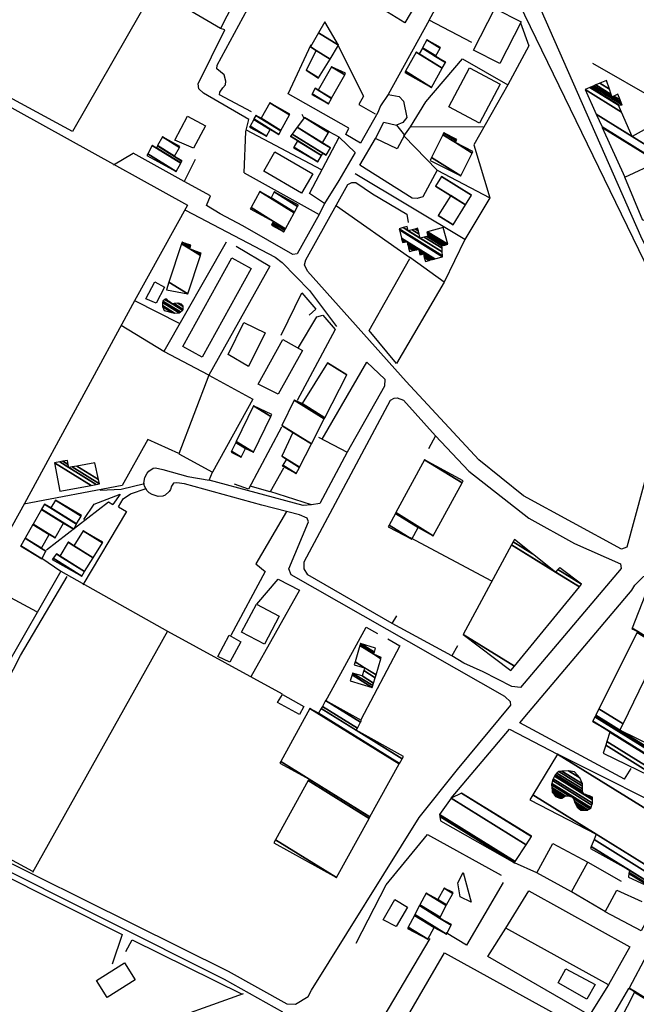
# Model space of a CAD drawing. Extents: x 527038 to 536011, y 4374333 to 4381877.
# Drawn here: x 531820 to 532142, y 4380187 to 4380701 of the extents above; entities that cross this region are included whole.
import ezdxf

# ---------------------------------------------------------------- set-up
doc = ezdxf.new("R2010")
doc.units = 0
doc.header["$MEASUREMENT"] = 0
for name, color, linetype in [('21', 7, 'CONTINUOUS'), ('36', 7, 'CONTINUOUS'), ('46', 7, 'CONTINUOUS'), ('47', 7, 'CONTINUOUS'), ('50', 7, 'CONTINUOUS')]:
    doc.layers.add(name, color=color, linetype=linetype)

msp = doc.modelspace()

# ---------------------------------------------------------------- linework, layer by layer
at = {"layer": '21', "color": 5, "linetype": 'Continuous'}
msp.add_lwpolyline([(532104.86, 4380205.92), (532120.16, 4380197.75), (532115.84, 4380190.12), (532100.88, 4380198.55)], close=True, dxfattribs=at)
at = {"layer": '36', "color": 1, "linetype": 'Continuous'}
for points in [[(530787.51, 4380614.36), (530827.33, 4380586.27), (530940.66, 4380524.15), (530996.44, 4380492.17), (531392.74, 4380276.44), (531400.31, 4380276.08), (531420.92, 4380285.92), (531469.38, 4380324.49), (531543.55, 4380381.2), (531553.58, 4380383.73), (531564.66, 4380383.75), (531578.67, 4380378.39), (531928.93, 4380204.69), (531959.48, 4380187.58)], [(530784.15, 4380608.8), (530824.91, 4380582.32), (531392.1, 4380271.85), (531400.78, 4380271.43), (531423.62, 4380282.16), (531472.27, 4380320.87), (531545.2, 4380376.85), (531554.16, 4380379.1), (531576.88, 4380374.13), (531613.19, 4380357.59), (531926.81, 4380200.58), (531957.22, 4380183.54)]]:
    msp.add_lwpolyline(points, dxfattribs=at)
at = {"layer": '46', "color": 1, "linetype": 'Continuous'}
for p, q in [((532012.31, 4380661.57), (532008.37, 4380655.77)), ((532008.37, 4380655.77), (532006.97, 4380652.31)), ((531967.33, 4380651.45), (531968.31, 4380649.31)), ((532020.45, 4380639.86), (532023.98, 4380644.85)), ((531986.67, 4380639.43), (531981.48, 4380642.24)), ((531997.44, 4380624.84), (532005.63, 4380638.73)), ((532020.53, 4380640.02), (532037.85, 4380622.15)), ((531869.01, 4380624.96), (531879.35, 4380631.02)), ((531979.01, 4380604.76), (531976.31, 4380599.17)), ((531918.94, 4380460.54), (531920.62, 4380464.73)), ((531943.75, 4380395.96), (531954.91, 4380408.94)), ((532139.38, 4380403.33), (532140.9, 4380405.92)), ((532051.68, 4380365.27), (532045.46, 4380368.98)), ((532080.89, 4380334.1), (532085.52, 4380339.52)), ((532135.53, 4380304.78), (532139.04, 4380310.4)), ((532089.88, 4380255.92), (532078.18, 4380261.21))]:
    msp.add_line(p, q, dxfattribs=at)
for points in [[(531940.98, 4380652.6), (531924.4, 4380661.53), (531924.46, 4380662.86), (531926.04, 4380665.18), (531927.49, 4380666.68), (531927.61, 4380668.57), (531926.77, 4380671.93), (531923.04, 4380674.97), (531923.07, 4380676.91), (531979.65, 4380781.35), (531981.61, 4380781.31), (531985.4, 4380779.52), (532001.98, 4380769.47)], [(532248.31, 4380745.18), (532220.14, 4380674.66), (532173.5, 4380557.47), (532171.15, 4380556.18), (532167.52, 4380556.64), (532153.02, 4380569.58), (532144.11, 4380587.79), (532070.89, 4380753.88), (532071.04, 4380761.93)], [(532069.38, 4380726.56), (532074.58, 4380721.55), (532154.63, 4380556.49), (532163.02, 4380549.21), (532167.29, 4380538.14), (532161.3, 4380515.91), (532136.8, 4380425.64), (532134.01, 4380424.62), (532082.9, 4380452.42), (532059.62, 4380471.21), (532021.64, 4380512.07), (531970.16, 4380569.53)], [(531939.61, 4380648.64), (531916.02, 4380662.31), (531913.6, 4380664.6), (531913.2, 4380667.19), (531927.13, 4380695.37), (531924.85, 4380696)], [(532012.31, 4380661.57), (532017.96, 4380660.67), (532020.32, 4380658.25), (532022.07, 4380649.74), (532020, 4380646.98), (532016.61, 4380645.62)], [(532006.97, 4380652.31), (531997.87, 4380636.3), (531990.27, 4380640.81), (531991.76, 4380644.14)], [(531986.67, 4380639.43), (531995.09, 4380631.37), (531986.63, 4380616.85)], [(531924.72, 4380599.51), (531917.54, 4380603.76), (531919.58, 4380608.85), (531905.86, 4380616.32)], [(531970.16, 4380569.53), (531968.62, 4380572.9), (531969.31, 4380575.43), (531991.26, 4380614.76), (531993.31, 4380615.84), (531995.37, 4380615.8), (532004.13, 4380609.94), (532022.01, 4380599.23), (532022.79, 4380594.99)], [(531906.65, 4380601.39), (531953.38, 4380576.94), (531956.98, 4380574.16), (531971.24, 4380559.5), (531985.29, 4380540.8)], [(532037.01, 4380483.66), (532054.4, 4380465.29), (532085.67, 4380440.86), (532109.4, 4380427.66), (532133.4, 4380416.95), (532133.75, 4380414.58), (532081.29, 4380352.6), (532076.78, 4380353.12), (532061.79, 4380360.64), (532051.68, 4380365.27)], [(531899.32, 4380457.56), (531898.770516, 4380455.813974), (531898.082878, 4380454.759763), (531896.06, 4380452.88), (531894.82823, 4380452.240777), (531892.34, 4380452.07), (531889.223483, 4380453.061404), (531887.71, 4380454.05), (531886.581029, 4380455.108845), (531885.17, 4380457.55), (531884.917572, 4380459.00592), (531885.45, 4380461.97), (531886.619773, 4380464.31937), (531887.57, 4380465.38), (531889.829784, 4380466.932097), (531891.04, 4380467.04), (531894.79, 4380466.15), (531907.87, 4380462.54), (531918.97, 4380460.54)], [(531906.08, 4380458.68), (531902.16, 4380459.14), (531900.38, 4380459.04), (531899.32, 4380457.56)], [(531972.4, 4380447.78), (531967.93, 4380447.44), (531918.97, 4380460.54)], [(531885.24, 4380458.73), (531873.07, 4380455.79), (531862.1, 4380455.16)], [(531871.65, 4380446.73), (531874.17, 4380450.91), (531877.92, 4380453.46), (531886.12, 4380456.24)], [(531959.48, 4380187.58), (531963.9, 4380187.56), (531970.63, 4380191.51), (531972.24, 4380194.78), (532028.46, 4380284.73), (532048.39, 4380309.83), (532076.34, 4380343.29), (532076.06, 4380345.02), (532073.15, 4380347.79), (531961.63, 4380411.3), (531960.55, 4380414.4), (531970.77, 4380438.84), (531970.01, 4380440.73), (531966.12, 4380442.48), (531946.45, 4380447.66), (531906.08, 4380458.68)], [(531853.53, 4380440.17), (531858.97, 4380448.07), (531872.6, 4380453.28), (531868.79, 4380447.93)], [(531827.02, 4380256.57), (531783.15, 4380280.29), (531780.22, 4380284.35), (531780.39, 4380291.15), (531820.55, 4380369.15), (531844.85, 4380410.37)], [(532140.9, 4380405.92), (532145.47, 4380410.36), (532148.02, 4380411.3), (532153.68, 4380410.03), (532199.07, 4380393.36), (532216.35, 4380386.29)], [(532045.13, 4380294.84), (532075.63, 4380330.82), (532100.6, 4380317.79)], [(532127.26, 4380197.55), (532117.25, 4380181.66), (532064.33, 4380212.29), (532073.72, 4380227.07)], [(532136.59, 4380170.41), (532126.79, 4380176.88), (532137.76, 4380195.64)]]:
    msp.add_lwpolyline(points, dxfattribs=at)
at = {"layer": '47', "color": 1, "linetype": 'Continuous'}
for points in [[(532056.85, 4380684.79), (532067.96, 4380706.56), (532081.6, 4380699.6), (532070.48, 4380677.83)], [(532043.99, 4380655.17), (532054.66, 4380675.47), (532070.62, 4380667.08), (532059.95, 4380646.78)], [(531901.06, 4380637.9), (531907.69, 4380650.3), (531917.06, 4380645.28), (531910.87, 4380633.73)], [(531953.19, 4380631.8), (531972.96, 4380620.22), (531967.1, 4380610.21), (531947.5, 4380621.66)], [(531940.94, 4380570.91), (531915.34, 4380524.72), (531905.22, 4380530.31), (531930.69, 4380576.43)], [(531885.92, 4380555.09), (531890.65, 4380563.93), (531895.73, 4380561.21), (531891.24, 4380552.82)], [(531928.9, 4380526.11), (531937.11, 4380542.84), (531948.14, 4380537.41), (531939.46, 4380519.8)], [(531944.42, 4380510.72), (531957.31, 4380533.88), (531967.55, 4380528.15), (531954.85, 4380505.46)], [(531935.88, 4380381.35), (531943.65, 4380396.01), (531955.49, 4380389.74), (531947.73, 4380375.08)], [(531923.46, 4380368.76), (531929.46, 4380379.75), (531935.53, 4380376.41), (531929.66, 4380365.74)], [(531957.12, 4380348.95), (531968.37, 4380342.71), (531966, 4380338.44), (531954.65, 4380344.72)], [(532051.32, 4380256.08), (532055.5, 4380240.63), (532049.91, 4380243.4), (532048.55, 4380250.75)], [(532085.61, 4380246.47), (532138.23, 4380217.43), (532127.26, 4380197.55), (532073.72, 4380227.07)], [(532009.66, 4380231.51), (532015.84, 4380241.99), (532022.45, 4380238.08), (532016.5, 4380228.04)], [(531860.22, 4380199.8), (531874.87, 4380208.98), (531880.37, 4380200.21), (531865.72, 4380191.02)]]:
    msp.add_lwpolyline(points, close=True, dxfattribs=at)
at = {"layer": '50', "color": 1, "linetype": 'Continuous'}
for p, q in [((532033.72, 4380700.35), (532012.31, 4380661.57)), ((532033.72, 4380700.35), (532012.31, 4380661.57)), ((532118.76, 4380677.9), (532174.76, 4380646.07)), ((532061.83, 4380644.7), (532023.98, 4380644.85)), ((532061.83, 4380644.7), (532023.98, 4380644.85)), ((531938.31, 4380643.3), (531977.33, 4380622.54)), ((531938.31, 4380643.3), (531977.33, 4380622.54)), ((532052.21, 4380586.09), (531995.07, 4380620.3)), ((532037.85, 4380622.15), (532065.23, 4380607.75)), ((532037.85, 4380622.15), (532065.23, 4380607.75)), ((531985.37, 4380603.65), (532023.35, 4380576.87)), ((531985.37, 4380603.65), (532023.35, 4380576.87)), ((531880.06, 4380554.25), (531903.66, 4380542.33)), ((531880.06, 4380554.25), (531903.66, 4380542.33)), ((532066.38, 4380407.98), (532023.87, 4380430.5)), ((532066.38, 4380407.98), (532023.87, 4380430.5)), ((531803.5, 4380405.69), (531829, 4380392.11)), ((531803.5, 4380405.69), (531829, 4380392.11)), ((532085.52, 4380339.52), (532139.54, 4380403.52)), ((531897.26, 4380381.96), (531957.02, 4380349.23)), ((532135.53, 4380304.78), (532080.89, 4380334.1)), ((532034.03, 4380221.7), (532001.9, 4380167.78))]:
    msp.add_line(p, q, dxfattribs=at)
for points in [[(532029.83, 4380752.32), (532046.53, 4380742.22), (532021.03, 4380698.96), (532005.16, 4380708.69), (532030.39, 4380751.36)], [(531908.02, 4380750.87), (531889.73, 4380715.78), (531847.68, 4380642.37), (531787.5, 4380674.89)], [(532055.98, 4380688.69), (532033.72, 4380700.35), (532053.22, 4380736.15)], [(531931.44, 4380708.87), (531924.84, 4380695.99), (531890.18, 4380716.48)], [(532081.35, 4380699.03), (532085.66, 4380687.02), (532074.61, 4380666.64), (532056.9, 4380635.48), (532065.23, 4380607.75), (532052.21, 4380586.09), (532041.45, 4380563.77), (532023.35, 4380576.87)], [(531991.76, 4380644.14), (531960.18, 4380661.92), (531972.16, 4380687.68)], [(531986.15, 4380687.07), (531999.36, 4380660.8), (531997.02, 4380656.41), (532005.57, 4380651.57)], [(531986.15, 4380687.07), (531999.36, 4380660.8), (531997.02, 4380656.41), (532005.57, 4380651.57)], [(532023.98, 4380644.85), (532032.02, 4380657.77), (532051.01, 4380680.29), (532074.61, 4380666.64)], [(531781.96, 4380673.5), (531907.71, 4380603.97), (531879.97, 4380554.13), (531822.63, 4380448.52), (531812.6, 4380430.28)], [(531937.29, 4380620.74), (531938.08, 4380642.38), (531939.61, 4380648.64)], [(531937.29, 4380620.74), (531938.08, 4380642.38), (531939.61, 4380648.64)], [(532005.63, 4380638.73), (532010.12, 4380647.18), (532016.61, 4380645.62), (532020.8, 4380640.52), (532016.98, 4380633.32), (532005.63, 4380638.73)], [(532005.63, 4380638.73), (532010.12, 4380647.18), (532016.61, 4380645.62), (532020.8, 4380640.52), (532016.98, 4380633.32), (532005.63, 4380638.73)], [(531986.63, 4380616.85), (531979.01, 4380604.76), (531971.32, 4380610.03), (531986.67, 4380639.43)], [(531911.59, 4380627.75), (531905.86, 4380616.32), (531879.35, 4380631.02)], [(531911.59, 4380627.75), (531905.86, 4380616.32), (531879.35, 4380631.02)], [(532037.85, 4380622.15), (532030.35, 4380608.26), (532027.4, 4380607.45), (532024.76, 4380607.59), (531997.44, 4380624.84)], [(531937.29, 4380620.74), (531976.31, 4380599.17), (531964.8, 4380578.6), (531962.53, 4380578.27), (531936.55, 4380593.15), (531924.72, 4380599.51)], [(532152.72, 4380592.93), (532149.55, 4380597.42), (532145.13, 4380596.04), (532135.76, 4380618.5)], [(531927.75, 4380584.71), (531895.33, 4380527.67), (531873.01, 4380541.25)], [(531933.11, 4380582.52), (531950.61, 4380572.2), (531918.78, 4380515.27), (531895.33, 4380527.67)], [(532041.45, 4380563.77), (532016.57, 4380521.51), (532002.45, 4380538.66), (532023.51, 4380576.16)], [(531956.54, 4380536.13), (531967.29, 4380558.27), (531974.58, 4380549.82), (531971.03, 4380546.57)], [(531956.54, 4380536.13), (531967.29, 4380558.27), (531974.58, 4380549.82), (531971.03, 4380546.57)], [(531965.59, 4380529.74), (531975.05, 4380545.75), (531978.24, 4380546.55), (531984.74, 4380539.19), (531964.92, 4380502.07)], [(531977.94, 4380481.99), (532001.18, 4380522.12), (532010.51, 4380513.33), (532010.42, 4380509.63), (531990.92, 4380475.14)], [(531918.78, 4380515.27), (531903.12, 4380474.42), (531920.62, 4380464.73)], [(531918.78, 4380515.27), (531941.67, 4380502.78), (531920.62, 4380464.73)], [(532014.38, 4380385.85), (531970.34, 4380411.24), (531968.49, 4380414.42), (531968.43, 4380418.08), (532013.47, 4380502.4), (532015.38, 4380503.35), (532016.97, 4380503.62), (532020.24, 4380502.27), (532037.03, 4380483.69), (532033.24, 4380476.94)], [(531956.76, 4380488.26), (531939.44, 4380455.99), (531932.17, 4380458.52)], [(531956.76, 4380488.26), (531939.44, 4380455.99), (531932.17, 4380458.52)], [(531903.16, 4380474.52), (531886.92, 4380481.75), (531873.67, 4380457.82), (531822.24, 4380448.09)], [(531975.89, 4380483.07), (531990.92, 4380475.14), (531976.63, 4380448.54), (531972.4, 4380447.78), (531950.67, 4380454.63)], [(531957.73, 4380466.93), (531950.82, 4380454.59), (531940.25, 4380457.5)], [(531957.73, 4380466.93), (531950.82, 4380454.59), (531940.25, 4380457.5)], [(531834.19, 4380424.37), (531866.53, 4380449.24), (531868.79, 4380447.93)], [(531834.19, 4380424.37), (531866.53, 4380449.24), (531868.79, 4380447.93)], [(531871.65, 4380446.73), (531875.78, 4380444.2), (531853.01, 4380406.12)], [(531871.65, 4380446.73), (531875.78, 4380444.2), (531853.01, 4380406.12)], [(531959.36, 4380444.23), (531943.31, 4380416.97), (531948.21, 4380413.05), (531930.26, 4380379.69)], [(531831.73, 4380420.03), (531841.61, 4380413.19), (531811.54, 4380360.73)], [(531841.61, 4380413.19), (531897.27, 4380381.98), (531826.79, 4380256.16)], [(531954.91, 4380408.94), (531966.09, 4380403.25), (531940.68, 4380358.18)], [(532048.44, 4380374.18), (532045.46, 4380368.98), (532014.38, 4380385.85), (532016.75, 4380389.94)], [(532048.44, 4380374.18), (532045.46, 4380368.98), (532014.38, 4380385.85), (532016.75, 4380389.94)], [(531979.62, 4380345.16), (532000.77, 4380383.99), (532006.79, 4380380.64)], [(532012.09, 4380377.83), (532018.33, 4380374.24), (531998.04, 4380335.7)], [(531995.56, 4380219.31), (532011.25, 4380249.67), (532032.79, 4380275.88), (532071.16, 4380254.65)], [(532107.86, 4380246.02), (532089.88, 4380255.92), (532098.22, 4380271.31), (532116.42, 4380261.42)], [(532125.56, 4380235.65), (532107.86, 4380246.02), (532116.44, 4380261.45), (532133.8, 4380251.58)], [(531807.44, 4380256.97), (531873.65, 4380223.8), (531868.37, 4380208.25)], [(532072.3, 4380250.83), (532053.11, 4380218.3), (532042.56, 4380224.62)], [(532148.32, 4380233.33), (532144.29, 4380225.78), (532125.53, 4380235.59), (532131.6, 4380246.88), (532144.52, 4380241.01)], [(531875.53, 4380214.99), (531878.81, 4380220.96), (531936.24, 4380192.71)], [(532095.71, 4380079.99), (532054.96, 4380111.99), (532040, 4380126.96), (532031.73, 4380139.13), (532012.48, 4380164), (532041.6, 4380214.26), (532131.48, 4380164.72)], [(531936.62, 4380192.85), (531888.23, 4380175.44), (531860.65, 4380173.46), (531803.02, 4380170.73), (531772.57, 4380160.07), (531649.04, 4380108.28), (531596.3, 4380039.11), (531589.79, 4380046.17), (531568.76, 4380113.11)]]:
    msp.add_lwpolyline(points, dxfattribs=at)

# ---------------------------------------------------------------- meshes
at = {"layer": '21', "color": 5, "linetype": 'Continuous'}
mesh = msp.add_polyface(dxfattribs=at)
corners = [(531895.46, 4380549.12), (531899.520878, 4380548.065226), (531894.61, 4380551.11), (531900.85, 4380547.72), (531894.616878, 4380551.584573), (531903.320849, 4380547.797822), (531894.64, 4380553.18), (531903.39, 4380547.8), (531894.647484, 4380553.220412), (531903.977314, 4380548.293811), (531894.79, 4380553.99), (531899.65, 4380552.48), (531905.006357, 4380549.159027), (531895.872549, 4380554.822042), (531899.65, 4380552.48), (531899.882577, 4380552.512779), (531905.127509, 4380549.260891), (531896, 4380554.92), (531898.589483, 4380553.314505), (531900.051329, 4380552.536563), (531905.215413, 4380549.3348), (531896.214313, 4380554.915535), (531897.82, 4380553.92), (531900.405684, 4380552.586506), (531905.4, 4380549.49), (531896.664342, 4380554.90616), (531897.300982, 4380554.511439), (531900.638486, 4380552.619317), (531905.403701, 4380549.664856), (531896.96, 4380554.9), (531902.63, 4380552.9), (531905.435358, 4380551.160661), (531903.267218, 4380552.727138), (531905.44, 4380551.38), (531904.51, 4380552.39)]
mesh.append_faces([[corners[k] for k in face] for face in [(0, 0, 1, 2), (2, 1, 3, 4), (4, 3, 5, 6), (6, 5, 7, 8), (8, 7, 9, 10), (10, 9, 12, 13), (13, 11, 18, 17), (14, 12, 16, 15), (17, 18, 22, 21), (15, 16, 20, 19), (21, 22, 26, 25), (19, 20, 24, 23), (25, 26, 29, 29), (23, 24, 28, 27), (27, 28, 31, 30), (30, 31, 33, 32), (32, 33, 34, 34)]], dxfattribs={"vtx0": -1, "vtx2": -1, "color": 5})
mesh = msp.add_polyface(dxfattribs=at)
corners = [(532099.62, 4380295.74), (532101.75, 4380294.8), (532099.085045, 4380296.452288), (532112.85, 4380288.64), (532102.946509, 4380294.780223), (532098.070175, 4380297.803579), (532112.864054, 4380288.639428), (532112.801189, 4380288.678405), (532102.96, 4380294.78), (532098.058732, 4380297.818815), (532113.169538, 4380288.626996), (532111.740196, 4380289.513196), (532103.088328, 4380294.877405), (532097.81, 4380298.15), (532113.417208, 4380288.616916), (532110.88, 4380290.19), (532103.192369, 4380294.956377), (532097.795437, 4380298.302506), (532114.57, 4380288.57), (532110.377462, 4380291.169398), (532103.676634, 4380295.323951), (532097.727653, 4380299.012355), (532116.24, 4380288.54), (532109.620889, 4380292.643888), (532104.405698, 4380295.877337), (532097.625604, 4380300.081036), (532116.357558, 4380288.614474), (532109.51, 4380292.86), (532104.512555, 4380295.958445), (532097.610647, 4380300.237669), (532116.475762, 4380288.689357), (532109.445522, 4380293.048148), (532104.62, 4380296.04), (532097.595608, 4380300.395165), (532117.475851, 4380289.322921), (532108.9, 4380294.64), (532106.613253, 4380296.057797), (532097.468365, 4380301.727682), (532117.599654, 4380289.401351), (532108.638348, 4380294.957414), (532106.86, 4380296.06), (532097.452613, 4380301.892636), (532117.620191, 4380289.414362), (532108.594943, 4380295.01007), (532107.038184, 4380295.975269), (532097.45, 4380301.92), (532117.764477, 4380289.505768), (532108.29, 4380295.38), (532097.484211, 4380302.079653), (532118.15, 4380289.75), (532097.575622, 4380302.506236), (532118.573986, 4380291.202006), (532097.9, 4380304.02), (532118.88, 4380292.25), (532098.373602, 4380304.964088), (532118.92, 4380293.93), (532099.025926, 4380306.264444), (532114.45, 4380296.97), (532118.888698, 4380294.217981), (532099.128692, 4380306.469301), (532114.211584, 4380297.327624), (532115.24, 4380296.69), (532118.864245, 4380294.442947), (532099.208972, 4380306.629332), (532113.584868, 4380298.267698), (532117.017772, 4380296.139277), (532118.799967, 4380295.034306), (532099.42, 4380307.05), (532113.562931, 4380298.300604), (532117.08, 4380296.12), (532118.797717, 4380295.055005), (532099.432479, 4380307.061567), (532113.55, 4380298.32), (532117.160866, 4380296.081242), (532118.796391, 4380295.067207), (532099.439835, 4380307.068386), (532113.548302, 4380298.547483), (532118.77, 4380295.31), (532099.586205, 4380307.204066), (532113.54, 4380299.66), (532100.302035, 4380307.867617), (532101.2, 4380308.7), (532113.561332, 4380301.035901), (532101.2, 4380308.7), (532102.913001, 4380308.853602), (532113.58, 4380302.24), (532106.252831, 4380309.15308), (532112.29, 4380305.41), (532106.33, 4380309.16), (532112.18474, 4380305.530026), (532109.51, 4380308.58)]
mesh.append_faces([[corners[k] for k in face] for face in [(0, 0, 1, 2), (2, 1, 4, 5), (5, 4, 8, 9), (3, 3, 6, 7), (9, 8, 12, 13), (7, 6, 10, 11), (13, 12, 16, 17), (11, 10, 14, 15), (17, 16, 20, 21), (15, 14, 18, 19), (21, 20, 24, 25), (19, 18, 22, 23), (25, 24, 28, 29), (23, 22, 26, 27), (29, 28, 32, 33), (27, 26, 30, 31), (33, 32, 36, 37), (31, 30, 34, 35), (37, 36, 40, 41), (35, 34, 38, 39), (41, 40, 44, 45), (39, 38, 42, 43), (45, 44, 47, 48), (43, 42, 46, 47), (48, 46, 49, 50), (50, 49, 51, 52), (52, 51, 53, 54), (54, 53, 55, 56), (56, 55, 58, 59), (59, 57, 60, 63), (57, 58, 62, 61), (63, 60, 64, 67), (61, 62, 66, 65), (67, 64, 68, 71), (65, 66, 70, 69), (71, 68, 72, 75), (69, 70, 74, 73), (75, 72, 76, 78), (73, 74, 77, 77), (78, 76, 79, 80), (80, 79, 82, 83), (81, 82, 85, 84), (84, 85, 87, 86), (86, 87, 89, 88), (88, 89, 90, 90)]], dxfattribs={"vtx0": -1, "vtx2": -1, "color": 5})
at = {"layer": '47', "color": 1, "linetype": 'Continuous'}
mesh = msp.add_polyface(dxfattribs=at)
corners = [(532158.57, 4380564.89), (532162.41, 4380563.23), (532158.037254, 4380565.941128), (532168.38, 4380564.69), (532154.22254, 4380573.467709), (532171.937524, 4380573.163184), (532146.33, 4380589.04), (532178.392879, 4380588.538318), (532162.1, 4380598.64), (532179.568534, 4380591.33845), (532161.657052, 4380602.443674), (532135.76, 4380618.5), (532185.787298, 4380606.15008), (532159.314028, 4380622.563664), (532152.82, 4380626.59), (532123.930097, 4380644.501911), (532185.851073, 4380606.301978), (532159.29, 4380622.77), (532123.808778, 4380644.768567), (532187.429836, 4380610.062218), (532120.805511, 4380651.369693), (532139.45, 4380639.81), (532190.507971, 4380617.393611), (532114.95, 4380664.24), (532133.897539, 4380652.492413), (532147.356703, 4380644.147652), (532191.371429, 4380619.450165), (532117.429105, 4380665.294843), (532132.34, 4380656.05), (532149.574639, 4380645.364422), (532191.474736, 4380619.696217), (532117.725712, 4380665.421048), (532132.776484, 4380656.089481), (532149.84, 4380645.51), (532191.842422, 4380620.571958), (532118.781388, 4380665.870231), (532134.33, 4380656.23), (532152.492364, 4380644.969227), (532191.91132, 4380620.736057), (532118.979203, 4380665.954401), (532134.212842, 4380656.509454), (532152.989371, 4380644.867895), (532170.76, 4380633.85), (532192.151829, 4380621.308893), (532119.669737, 4380666.248219), (532129.07, 4380660.42), (532133.803867, 4380657.484974), (532154.724325, 4380644.514167), (532164.902232, 4380638.203804), (532170.979219, 4380634.436036), (532192.474227, 4380622.07677), (532120.595386, 4380666.642076), (532128.640355, 4380661.654148), (532129.976603, 4380660.825666), (532133.255644, 4380658.792642), (532157.05, 4380644.04), (532171.273079, 4380635.221607), (532193.200882, 4380623.807491), (532122.681711, 4380667.529794), (532127.671976, 4380664.435801), (532132.02, 4380661.74), (532171.935411, 4380636.992209), (532194.38797, 4380626.634854), (532126.09, 4380668.98), (532173.017418, 4380639.884724), (532191.95, 4380630.61), (532195.208683, 4380628.589598), (532173.76548, 4380641.88451), (532192.096294, 4380630.973517), (532195.36, 4380628.95), (532173.903403, 4380642.253217), (532205.319578, 4380663.831149), (532186.37, 4380675.58), (532205.94906, 4380665.395303), (532192.49, 4380673.74), (532215.281858, 4380688.585735), (532202.107247, 4380696.754072), (532196.13, 4380700.46), (532215.653291, 4380689.508682), (532202.49, 4380697.67), (532196.497498, 4380701.385387), (532227.55, 4380719.07), (532208.268189, 4380731.024837), (532227.55, 4380719.07), (532212.73, 4380742.26)]
mesh.append_faces([[corners[k] for k in face] for face in [(0, 0, 1, 2), (2, 1, 3, 4), (4, 3, 5, 6), (6, 5, 7, 8), (8, 7, 9, 10), (11, 11, 14, 15), (10, 9, 12, 13), (15, 14, 17, 18), (13, 12, 16, 17), (18, 16, 19, 20), (20, 21, 24, 23), (21, 19, 22, 25), (23, 24, 28, 27), (25, 22, 26, 29), (27, 28, 32, 31), (29, 26, 30, 33), (31, 32, 36, 35), (33, 30, 34, 37), (35, 36, 40, 39), (37, 34, 38, 41), (39, 40, 46, 44), (41, 42, 48, 47), (42, 38, 43, 49), (44, 45, 52, 51), (45, 46, 54, 53), (47, 48, 55, 55), (49, 43, 50, 56), (51, 52, 59, 58), (53, 54, 60, 60), (56, 50, 57, 61), (58, 59, 63, 63), (61, 57, 62, 64), (64, 62, 66, 67), (67, 65, 68, 70), (65, 66, 69, 69), (70, 68, 71, 72), (72, 71, 73, 74), (74, 73, 75, 76), (77, 77, 79, 80), (76, 75, 78, 79), (80, 78, 81, 82), (82, 83, 84, 84)]], dxfattribs={"vtx0": -1, "vtx2": -1, "color": 1})
mesh = msp.add_polyface(dxfattribs=at)
corners = [(531975.96, 4380670.14), (531976.040543, 4380670.273825), (531969.45, 4380674.36), (531981.968989, 4380680.124166), (531974.769049, 4380684.588172), (531971.75, 4380686.46), (531981.970049, 4380680.125927), (531974.77, 4380684.59), (531971.751014, 4380686.461789), (531986.36, 4380687.42), (531975.953277, 4380693.87223), (531979.19, 4380699.58), (531979.19, 4380699.58)]
mesh.append_faces([[corners[k] for k in face] for face in [(0, 0, 1, 2), (2, 1, 3, 4), (5, 5, 7, 8), (4, 3, 6, 7), (8, 6, 9, 10), (10, 9, 12, 11)]], dxfattribs={"vtx0": -1, "vtx2": -1, "color": 1})
mesh = msp.add_polyface(dxfattribs=at)
corners = [(532020.96, 4380673.07), (532020.96, 4380673.07), (532021.332616, 4380673.740458), (532034.93, 4380665.31), (532026.89, 4380683.74), (532040.487704, 4380675.309343), (532028.48, 4380682.86), (532040.531442, 4380675.388035), (532030.110452, 4380685.791561), (532037, 4380681.52), (532042.161098, 4380678.320089), (532030.249422, 4380686.04143), (532037.13899, 4380681.769857), (532042.3, 4380678.57), (532032.49, 4380690.07), (532039.379882, 4380685.798232), (532039.57, 4380686.14)]
mesh.append_faces([[corners[k] for k in face] for face in [(0, 1, 3, 2), (2, 3, 5, 4), (4, 5, 7, 6), (6, 7, 10, 8), (8, 9, 12, 11), (9, 10, 13, 13), (11, 12, 15, 14), (14, 15, 16, 16)]], dxfattribs={"vtx0": -1, "vtx2": -1, "color": 1})
mesh = msp.add_polyface(dxfattribs=at)
corners = [(531972.49, 4380661.67), (531981.17, 4380656.82), (531972.710812, 4380662.064747), (531982.739654, 4380659.624965), (531974.28, 4380664.87), (531982.770152, 4380659.679465), (531975.85, 4380663.97), (531989.617444, 4380671.915545), (531982.82, 4380676.13), (531990.09, 4380672.76), (531990.09, 4380672.76)]
mesh.append_faces([[corners[k] for k in face] for face in [(0, 0, 1, 2), (2, 1, 3, 4), (4, 3, 5, 6), (6, 5, 7, 8), (8, 7, 10, 9)]], dxfattribs={"vtx0": -1, "vtx2": -1, "color": 1})
mesh = msp.add_polyface(dxfattribs=at)
corners = [(531940.02, 4380644.66), (531948.8, 4380639.89), (531940.293572, 4380645.164036), (531950.69, 4380643.36), (531942.178625, 4380648.637103), (531955.29, 4380640.86), (531942.321584, 4380648.900495), (531956.295799, 4380642.694928), (531943.32, 4380650.74), (531956.370509, 4380642.831224), (531946.05, 4380649.23), (531960.835422, 4380650.976778), (531950.54, 4380657.36), (531961.04, 4380651.35), (531961.04, 4380651.35)]
mesh.append_faces([[corners[k] for k in face] for face in [(0, 0, 1, 2), (2, 1, 3, 4), (4, 3, 5, 6), (6, 5, 7, 8), (8, 7, 9, 10), (10, 9, 11, 12), (12, 11, 14, 13)]], dxfattribs={"vtx0": -1, "vtx2": -1, "color": 1})
mesh = msp.add_polyface(dxfattribs=at)
corners = [(531962.85, 4380633.92), (531975.54, 4380626.49), (531963.038109, 4380634.241246), (531977.483407, 4380629.804792), (531964.979761, 4380637.557126), (531961.33, 4380639.82), (531977.5437, 4380629.907632), (531965.04, 4380637.66), (531961.400823, 4380639.916311), (531978.19, 4380631.01), (531962.159993, 4380640.948699), (531979.97, 4380629.97), (531962.192121, 4380640.99239), (531978.05, 4380636.35), (531982.206886, 4380633.772706), (531964.813263, 4380644.556855), (531978.11265, 4380636.457582), (531982.27, 4380633.88), (531964.887219, 4380644.657427), (531968.61, 4380649.72), (531981.266294, 4380641.873023), (531968.61, 4380649.72), (531981.48, 4380642.24)]
mesh.append_faces([[corners[k] for k in face] for face in [(0, 0, 1, 2), (2, 1, 3, 4), (5, 5, 7, 8), (4, 3, 6, 7), (8, 6, 9, 10), (10, 9, 11, 12), (12, 11, 14, 15), (15, 13, 16, 18), (13, 14, 17, 17), (18, 16, 20, 21), (19, 20, 22, 22)]], dxfattribs={"vtx0": -1, "vtx2": -1, "color": 1})
mesh = msp.add_polyface(dxfattribs=at)
corners = [(531886.44, 4380629.88), (531901.8, 4380621.5), (531886.905017, 4380630.734978), (531901.8, 4380621.5), (531889.29, 4380635.12), (531904.115966, 4380625.927813), (531891.44, 4380633.93), (531904.172451, 4380626.035805), (531891.942309, 4380634.838021), (531900.81, 4380629.34), (531904.654093, 4380626.956639), (531892.042331, 4380635.01883), (531900.910427, 4380629.520558), (531904.75, 4380627.14), (531894.56, 4380639.57), (531903.438282, 4380634.065413), (531903.68, 4380634.5)]
mesh.append_faces([[corners[k] for k in face] for face in [(0, 0, 1, 2), (2, 3, 5, 4), (4, 5, 7, 6), (6, 7, 10, 8), (8, 9, 12, 11), (9, 10, 13, 13), (11, 12, 15, 14), (14, 15, 16, 16)]], dxfattribs={"vtx0": -1, "vtx2": -1, "color": 1})
mesh = msp.add_polyface(dxfattribs=at)
corners = [(532034.11, 4380627.26), (532050.15, 4380619.27), (532034.854152, 4380628.753516), (532050.15, 4380619.27), (532040.768782, 4380640.624194), (532047.34, 4380636.55), (532056.055512, 4380631.146331), (532041.193925, 4380641.477457), (532047.764255, 4380637.403813), (532056.48, 4380632), (532041.25, 4380641.59), (532047.820213, 4380637.516429), (532048.14, 4380638.16)]
mesh.append_faces([[corners[k] for k in face] for face in [(0, 0, 1, 2), (2, 3, 6, 4), (4, 5, 8, 7), (5, 6, 9, 9), (7, 8, 11, 10), (10, 11, 12, 12)]], dxfattribs={"vtx0": -1, "vtx2": -1, "color": 1})
mesh = msp.add_polyface(dxfattribs=at)
corners = [(532046.12, 4380593.71), (532046.142439, 4380593.745842), (532038.41, 4380598.54), (532052.645819, 4380604.133746), (532044.91, 4380608.93), (532052.667085, 4380604.167714), (532036.97, 4380613.9), (532055.78, 4380609.14), (532040.079141, 4380618.874625), (532040.12, 4380618.94), (532040.12, 4380618.94)]
mesh.append_faces([[corners[k] for k in face] for face in [(0, 0, 1, 2), (2, 1, 3, 4), (4, 3, 5, 6), (6, 5, 7, 8), (8, 7, 10, 9)]], dxfattribs={"vtx0": -1, "vtx2": -1, "color": 1})
mesh = msp.add_polyface(dxfattribs=at)
corners = [(531951.4, 4380593.6), (531957.95, 4380590.07), (531951.614739, 4380593.997899), (531958.370749, 4380590.85043), (531952.035814, 4380594.778126), (531940.42, 4380601.98), (531958.754636, 4380591.562488), (531952.42, 4380595.49), (531940.805169, 4380602.691264), (531963.244478, 4380599.890517), (531945.31, 4380611.01), (531963.433028, 4380600.24025), (531951.24, 4380607.8), (531965.074737, 4380603.285391), (531952.89, 4380610.84), (531965.46, 4380604), (531965.46, 4380604)]
mesh.append_faces([[corners[k] for k in face] for face in [(0, 0, 1, 2), (2, 1, 3, 4), (5, 5, 7, 8), (4, 3, 6, 7), (8, 6, 9, 10), (10, 9, 11, 12), (12, 11, 13, 14), (14, 13, 16, 15)]], dxfattribs={"vtx0": -1, "vtx2": -1, "color": 1})
mesh = msp.add_polyface(dxfattribs=at)
corners = [(532023.43, 4380579.75), (532031.69, 4380574.66), (532023.465482, 4380579.75925), (532023.420231, 4380579.787306), (532033.58668, 4380575.16943), (532031.145323, 4380576.683086), (532028.86, 4380578.1), (532025.379191, 4380580.258122), (532022.893357, 4380581.799354), (532034.432223, 4380575.396535), (532030.902505, 4380577.584981), (532029.715326, 4380578.321039), (532028.625692, 4380578.996619), (532026.232325, 4380580.480521), (532022.658476, 4380582.696328), (532019.83, 4380584.45), (532035.346321, 4380575.642053), (532030.64, 4380578.56), (532028.372387, 4380579.965934), (532027.154629, 4380580.72095), (532022.404551, 4380583.666027), (532020.756435, 4380584.687869), (532019.5802, 4380585.417142), (532036.293191, 4380575.896373), (532028.11, 4380580.97), (532022.141522, 4380584.670492), (532021.716085, 4380584.934265), (532019.321443, 4380586.418957), (532036.622659, 4380575.984865), (532022.05, 4380585.02), (532019.231408, 4380586.767544), (532040.7, 4380577.08), (532018.117171, 4380591.081488), (532040.7, 4380577.08), (532017.96, 4380591.69), (532040.664198, 4380577.613263), (532020.070322, 4380592.251416), (532022.75, 4380590.59), (532040.533209, 4380579.564305), (532020.119572, 4380592.264518), (532022.736396, 4380590.642072), (532022.799207, 4380590.603129), (532029.03, 4380586.74), (532040.530152, 4380579.609838), (532022.17, 4380592.81), (532024.847856, 4380591.149713), (532028.452594, 4380588.914754), (532031.079738, 4380587.28591), (532040.402881, 4380581.505506), (532026.181975, 4380591.505659), (532028.076577, 4380590.330995), (532032.414565, 4380587.641417), (532040.32, 4380582.74), (532026.777094, 4380591.664439), (532027.908844, 4380590.962747), (532033.01, 4380587.8), (532040.914175, 4380582.899365), (532027.66, 4380591.9), (532032.757766, 4380588.739355), (532041.79568, 4380583.135795), (532032.43, 4380589.96), (532042.941151, 4380583.443024), (532032.829055, 4380590.066848), (532043.34, 4380583.55), (532041.02, 4380592.26)]
mesh.append_faces([[corners[k] for k in face] for face in [(0, 0, 2, 3), (3, 2, 7, 8), (1, 1, 4, 5), (8, 7, 13, 14), (6, 6, 11, 12), (5, 4, 9, 10), (15, 15, 21, 22), (14, 13, 19, 20), (12, 11, 17, 18), (10, 9, 16, 17), (22, 21, 26, 27), (20, 19, 24, 25), (18, 16, 23, 24), (27, 26, 29, 30), (25, 23, 28, 29), (30, 28, 31, 32), (32, 33, 35, 34), (34, 35, 38, 36), (36, 37, 40, 39), (37, 38, 43, 41), (39, 40, 44, 44), (41, 42, 46, 45), (42, 43, 48, 47), (45, 46, 50, 49), (47, 48, 52, 51), (49, 50, 54, 53), (51, 52, 56, 55), (53, 54, 57, 57), (55, 56, 59, 58), (58, 59, 61, 60), (60, 61, 63, 62), (62, 63, 64, 64)]], dxfattribs={"vtx0": -1, "vtx2": -1, "color": 1})
mesh = msp.add_polyface(dxfattribs=at)
corners = [(531896.66, 4380559.91), (531907.82, 4380557.71), (531897.955776, 4380563.825877), (531914.400977, 4380577.659761), (531904.553733, 4380583.765111), (531908.82, 4380581.12), (531914.676533, 4380578.495091), (531904.83, 4380584.6), (531909.096773, 4380581.954576), (531912.765698, 4380579.67982), (531914.82, 4380578.93), (531906.621463, 4380584.013141), (531909.240872, 4380582.389092), (531914.82, 4380578.93), (531909.47, 4380583.08)]
mesh.append_faces([[corners[k] for k in face] for face in [(0, 0, 1, 2), (2, 1, 3, 4), (4, 5, 8, 7), (5, 3, 6, 9), (7, 8, 12, 11), (9, 6, 13, 10), (11, 12, 14, 14)]], dxfattribs={"vtx0": -1, "vtx2": -1, "color": 1})
mesh = msp.add_polyface(dxfattribs=at)
corners = [(531957.08, 4380468.03), (531964.31, 4380464.01), (531957.287263, 4380468.364139), (531965.990825, 4380467.282048), (531959.22, 4380471.48), (531956.86, 4380473.19), (531966.086974, 4380467.469221), (531956.86, 4380473.19), (531962.57, 4380485.49), (531972.258419, 4380479.483123), (531956.84, 4380489.05), (531972.261289, 4380479.48871), (531963.34, 4380502.31), (531978.997586, 4380492.602204), (531967.4, 4380500.52), (531979.280917, 4380493.153761), (531980.667245, 4380521.757568), (531990.76, 4380515.5), (531980.7, 4380521.81)]
mesh.append_faces([[corners[k] for k in face] for face in [(0, 0, 1, 2), (2, 1, 3, 4), (4, 3, 6, 7), (5, 6, 9, 8), (8, 9, 11, 10), (10, 11, 13, 12), (12, 13, 15, 14), (14, 15, 17, 16), (16, 17, 18, 18)]], dxfattribs={"vtx0": -1, "vtx2": -1, "color": 1})
mesh = msp.add_polyface(dxfattribs=at)
corners = [(531930.39, 4380475.16), (531930.39, 4380475.16), (531930.687388, 4380475.781649), (531935.69, 4380472.68), (531932.83581, 4380480.272627), (531937.84, 4380477.17), (531933.062209, 4380480.745884), (531942.12, 4380475.13), (531942.01, 4380499.45), (531951.105077, 4380493.810999), (531951.6, 4380494.84)]
mesh.append_faces([[corners[k] for k in face] for face in [(0, 1, 3, 2), (2, 3, 5, 4), (4, 5, 7, 6), (6, 7, 9, 8), (8, 9, 10, 10)]], dxfattribs={"vtx0": -1, "vtx2": -1, "color": 1})
mesh = msp.add_polyface(dxfattribs=at)
corners = [(531841.07, 4380454.89), (531857.391387, 4380457.870427), (531838.36, 4380469.67), (531860.061217, 4380458.357961), (531841.022192, 4380470.162269), (531845.8, 4380467.2), (531861.77, 4380458.67), (531842.726087, 4380470.477339), (531845.517252, 4380468.7468), (531847.502443, 4380467.515969), (531861.77, 4380458.67), (531845.12, 4380470.92), (531849.894317, 4380467.959895), (531861.26185, 4380460.911957), (531859.27, 4380469.7)]
mesh.append_faces([[corners[k] for k in face] for face in [(0, 0, 1, 2), (2, 1, 3, 4), (4, 5, 8, 7), (5, 3, 6, 9), (7, 8, 11, 11), (9, 10, 13, 12), (12, 13, 14, 14)]], dxfattribs={"vtx0": -1, "vtx2": -1, "color": 1})
mesh = msp.add_polyface(dxfattribs=at)
corners = [(532012.31, 4380436.33), (532012.31, 4380436.33), (532012.781745, 4380437.198388), (532024.65, 4380429.84), (532016.086441, 4380443.281677), (532027.96, 4380435.92), (532016.332558, 4380443.73473), (532035.84, 4380431.64), (532031.28, 4380471.25), (532050.79512, 4380459.15051), (532051.42, 4380460.3)]
mesh.append_faces([[corners[k] for k in face] for face in [(0, 1, 3, 2), (2, 3, 5, 4), (4, 5, 7, 6), (6, 7, 9, 8), (8, 9, 10, 10)]], dxfattribs={"vtx0": -1, "vtx2": -1, "color": 1})
mesh = msp.add_polyface(dxfattribs=at)
corners = [(531820.64, 4380426.3), (531820.64, 4380426.3), (531820.715932, 4380426.432987), (531831.64, 4380419.66), (531822.943379, 4380430.334156), (531831.45, 4380425.06), (531833.86877, 4380423.560348), (531822.994578, 4380430.423826), (531831.500613, 4380425.150034), (531833.92, 4380423.65), (531827.060511, 4380437.544933), (531835.52, 4380432.3), (531827.136844, 4380437.678624), (531838.57, 4380430.59), (531831.500075, 4380445.320421), (531842.92, 4380438.24), (531831.615716, 4380445.522955), (531848.33, 4380435.16), (531833.07, 4380448.07), (531849.790799, 4380437.703005), (531836.47, 4380446.11), (531849.853498, 4380437.812152), (531838.77, 4380450.12), (531852.156076, 4380441.820553), (531852.42, 4380442.28)]
mesh.append_faces([[corners[k] for k in face] for face in [(0, 1, 3, 2), (2, 3, 6, 4), (4, 5, 8, 7), (5, 6, 9, 9), (7, 8, 11, 10), (10, 11, 13, 12), (12, 13, 15, 14), (14, 15, 17, 16), (16, 17, 19, 18), (18, 19, 21, 20), (20, 21, 23, 22), (22, 23, 24, 24)]], dxfattribs={"vtx0": -1, "vtx2": -1, "color": 1})
mesh = msp.add_polyface(dxfattribs=at)
corners = [(531837.14, 4380419.31), (531852.56, 4380410.64), (531837.599146, 4380419.915818), (531854.033132, 4380413.016581), (531839.295468, 4380422.15402), (531841.06, 4380421.06), (531854.037068, 4380413.022931), (531839.3, 4380422.16), (531841.063952, 4380421.066339), (531858.473057, 4380420.179445), (531845.518407, 4380428.211405), (531848.44, 4380426.4), (531858.484602, 4380420.19807), (531845.53, 4380428.23), (531848.451659, 4380426.418554), (531863.295281, 4380427.959066), (531853.31, 4380434.15), (531863.55, 4380428.37), (531863.55, 4380428.37)]
mesh.append_faces([[corners[k] for k in face] for face in [(0, 0, 1, 2), (2, 1, 3, 4), (4, 5, 7, 7), (5, 3, 6, 8), (8, 6, 9, 10), (10, 11, 13, 13), (11, 9, 12, 14), (14, 12, 15, 16), (16, 15, 18, 17)]], dxfattribs={"vtx0": -1, "vtx2": -1, "color": 1})
mesh = msp.add_polyface(dxfattribs=at)
corners = [(532076.31, 4380361.33), (532051.38, 4380380.23), (532078.177479, 4380363.615405), (532051.38, 4380380.23), (532076.660902, 4380426.954777), (532099.62, 4380412.72), (532112.020182, 4380405.031814), (532077.489949, 4380428.487042), (532087.492677, 4380422.285292), (532100.837885, 4380414.011184), (532113.13, 4380406.39), (532078.13, 4380429.67), (532101.778131, 4380415.008019), (532101.802514, 4380414.992901), (532101.78, 4380415.01)]
mesh.append_faces([[corners[k] for k in face] for face in [(0, 0, 2, 3), (1, 2, 6, 4), (4, 5, 8, 7), (5, 6, 10, 9), (7, 8, 11, 11), (9, 10, 13, 12), (12, 13, 14, 14)]], dxfattribs={"vtx0": -1, "vtx2": -1, "color": 1})
mesh = msp.add_polyface(dxfattribs=at)
corners = [(532124.41, 4380318.36), (532160.58, 4380300.84), (532125.706303, 4380322.461899), (532174.53, 4380294.43), (532126.297978, 4380324.334139), (532176.512998, 4380299.091001), (532127.854528, 4380329.25954), (532118.87, 4380334.83), (532176.621887, 4380299.346942), (532127.94, 4380329.53), (532118.993978, 4380335.076587), (532174.98, 4380303.23), (532177.586401, 4380301.614016), (532120.092144, 4380337.260795), (532175.041064, 4380303.351355), (532177.64, 4380301.74), (532120.15317, 4380337.382174), (532175.392892, 4380304.050557), (532120.50478, 4380338.081511), (532133.12, 4380330.26), (532177.093857, 4380307.43095), (532122.204688, 4380341.462559), (532134.77865, 4380333.666629), (532167.16, 4380313.59), (532197.112939, 4380347.215636), (532142.211328, 4380381.25496), (532139.3, 4380383.06), (532154.299713, 4380373.760089), (532186.753408, 4380353.638606), (532197.321741, 4380347.630596), (532142.42, 4380381.67), (532139.473282, 4380383.496983), (532154.503321, 4380374.17827), (532186.95777, 4380354.056319), (532205.40323, 4380363.691247), (532146.18, 4380400.41), (532162.383765, 4380390.36357), (532194.867419, 4380370.223512), (532206.125809, 4380365.127257), (532148.38, 4380400.93), (532163.088368, 4380391.810725), (532195.574634, 4380371.669048), (532206.240289, 4380365.354766), (532150.276944, 4380400.052371), (532163.2, 4380392.04), (532195.686679, 4380371.898067), (532206.958028, 4380366.781158), (532162.17, 4380394.55), (532196.389157, 4380373.33392), (532209.615375, 4380372.062205), (532198.99, 4380378.65), (532210.52, 4380373.86), (532210.52, 4380373.86)]
mesh.append_faces([[corners[k] for k in face] for face in [(0, 0, 1, 2), (2, 1, 3, 4), (4, 3, 5, 6), (7, 7, 9, 10), (6, 5, 8, 9), (10, 8, 12, 13), (13, 11, 14, 16), (11, 12, 15, 15), (16, 14, 17, 18), (18, 19, 22, 21), (19, 17, 20, 23), (21, 22, 27, 25), (23, 20, 24, 28), (26, 26, 30, 31), (25, 27, 32, 30), (28, 24, 29, 33), (31, 32, 36, 35), (33, 29, 34, 37), (35, 36, 40, 39), (37, 34, 38, 41), (39, 40, 44, 43), (41, 38, 42, 45), (43, 44, 47, 47), (45, 42, 46, 48), (48, 46, 49, 50), (50, 49, 52, 51)]], dxfattribs={"vtx0": -1, "vtx2": -1, "color": 1})
mesh = msp.add_polyface(dxfattribs=at)
corners = [(531992.53, 4380356), (532004, 4380352.58), (531993.456656, 4380359.116935), (532004.284952, 4380353.532067), (531993.74, 4380360.07), (532004.682621, 4380354.86074), (531998.7, 4380358.57), (532005.513029, 4380357.635258), (531999.533148, 4380361.342819), (531994.57, 4380364.42), (532005.958412, 4380359.123349), (531999.98, 4380362.83), (531995.007919, 4380365.91272), (532008.48157, 4380367.553605), (531997.488791, 4380374.369193), (532004.81, 4380369.83), (532008.69, 4380368.25), (531997.693728, 4380375.067754), (532005.016126, 4380370.527823), (532008.69, 4380368.25), (531997.8, 4380375.43), (532005.123015, 4380370.889687), (532005.77, 4380373.08)]
mesh.append_faces([[corners[k] for k in face] for face in [(0, 0, 1, 2), (2, 1, 3, 4), (4, 3, 5, 6), (6, 5, 7, 8), (9, 9, 11, 12), (8, 7, 10, 11), (12, 10, 13, 14), (14, 15, 18, 17), (15, 13, 19, 16), (17, 18, 21, 20), (20, 21, 22, 22)]], dxfattribs={"vtx0": -1, "vtx2": -1, "color": 1})
mesh = msp.add_polyface(dxfattribs=at)
corners = [(531952.69, 4380271.49), (531985.31, 4380253.46), (531953.593078, 4380273.124679), (532002.374589, 4380284.308279), (531970.640932, 4380303.983335), (531955.84, 4380313.16), (532002.804079, 4380285.084683), (531971.07, 4380304.76), (531956.268557, 4380313.936982), (532018.078683, 4380312.697141), (531971.51, 4380341.57), (532018.202266, 4380312.920546), (531976.01, 4380339.08), (532019.580466, 4380315.411969), (531977.388285, 4380341.571371), (531995.6, 4380330.28), (532020.21, 4380316.55), (531978.017857, 4380342.709378), (531996.23284, 4380331.415981), (532020.21, 4380316.55), (531979.7, 4380345.75), (531997.923714, 4380334.45119), (531998.43, 4380335.36)]
mesh.append_faces([[corners[k] for k in face] for face in [(0, 0, 1, 2), (2, 1, 3, 4), (5, 5, 7, 8), (4, 3, 6, 7), (8, 6, 9, 10), (10, 9, 11, 12), (12, 11, 13, 14), (14, 15, 18, 17), (15, 13, 19, 16), (17, 18, 21, 20), (20, 21, 22, 22)]], dxfattribs={"vtx0": -1, "vtx2": -1, "color": 1})
mesh = msp.add_polyface(dxfattribs=at)
corners = [(532137.57, 4380253.59), (532150.51, 4380247.77), (532137.856919, 4380255.614985), (532150.745574, 4380248.197349), (532137.931604, 4380256.142087), (532117.79, 4380268.63), (532151.245197, 4380249.1037), (532138.09, 4380257.26), (532118.185004, 4380269.601215), (532153.114607, 4380252.494948), (532119.662971, 4380273.23516), (532086.22, 4380293.97), (532154.578079, 4380255.149792), (532120.82, 4380276.08), (532087.784791, 4380296.562025), (532100.6, 4380317.79), (532166.563508, 4380276.892235), (532100.6, 4380317.79), (532169.98, 4380283.09)]
mesh.append_faces([[corners[k] for k in face] for face in [(0, 0, 1, 2), (2, 1, 3, 4), (5, 5, 7, 8), (4, 3, 6, 7), (8, 6, 9, 10), (11, 11, 13, 14), (10, 9, 12, 13), (14, 12, 16, 17), (15, 16, 18, 18)]], dxfattribs={"vtx0": -1, "vtx2": -1, "color": 1})
mesh = msp.add_polyface(dxfattribs=at)
corners = [(532039.5, 4380283.08), (532078.18, 4380261.21), (532039.236963, 4380285.354913), (532078.575051, 4380261.823835), (532039.13, 4380286.28), (532084.203506, 4380270.569395), (532045.09, 4380294.82), (532050.5, 4380297.54), (532086.997776, 4380274.911163), (532050.5, 4380297.54), (532087.1, 4380275.07)]
mesh.append_faces([[corners[k] for k in face] for face in [(0, 0, 1, 2), (2, 1, 3, 4), (4, 3, 5, 6), (6, 5, 8, 9), (7, 8, 10, 10)]], dxfattribs={"vtx0": -1, "vtx2": -1, "color": 1})
mesh = msp.add_polyface(dxfattribs=at)
corners = [(532022.35, 4380226.97), (532032.96, 4380221.32), (532022.72142, 4380227.66798), (532036.22, 4380227.41), (532025.96691, 4380233.766977), (532042.68, 4380223.96), (532026.189074, 4380234.184472), (532039.11, 4380232.35), (532045.163873, 4380228.596563), (532028.660468, 4380238.828771), (532039.325557, 4380232.75379), (532045.38, 4380229), (532028.87551, 4380239.232882), (532042.577833, 4380238.846082), (532032.12, 4380245.33), (532042.790663, 4380239.244762), (532038.25, 4380242.06), (532045.961397, 4380245.184307), (532041.42, 4380248), (532046.21, 4380245.65), (532046.21, 4380245.65)]
mesh.append_faces([[corners[k] for k in face] for face in [(0, 0, 1, 2), (2, 1, 3, 4), (4, 3, 5, 6), (6, 5, 8, 9), (9, 7, 10, 12), (7, 8, 11, 11), (12, 10, 13, 14), (14, 13, 15, 16), (16, 15, 17, 18), (18, 17, 20, 19)]], dxfattribs={"vtx0": -1, "vtx2": -1, "color": 1})
mesh = msp.add_polyface(dxfattribs=at)
corners = [(532136.59, 4380170.41), (532154.5, 4380161.13), (532137.305241, 4380171.790852), (532156.046437, 4380163.960871), (532138.791026, 4380174.659328), (532132.79, 4380178.38), (532156.305574, 4380164.435242), (532139.04, 4380175.14), (532133.039302, 4380178.860468), (532164.347088, 4380179.155848), (532140.775624, 4380193.770296), (532137.76, 4380195.64), (532164.476371, 4380179.39251), (532140.9, 4380194.01), (532137.88745, 4380195.877799), (532147.15, 4380213.16), (532173.872112, 4380196.592132), (532147.15, 4380213.16), (532174.45, 4380197.65)]
mesh.append_faces([[corners[k] for k in face] for face in [(0, 0, 1, 2), (2, 1, 3, 4), (5, 5, 7, 8), (4, 3, 6, 7), (8, 6, 9, 10), (11, 11, 13, 14), (10, 9, 12, 13), (14, 12, 16, 17), (15, 16, 18, 18)]], dxfattribs={"vtx0": -1, "vtx2": -1, "color": 1})

doc.saveas('drawing.dxf')
